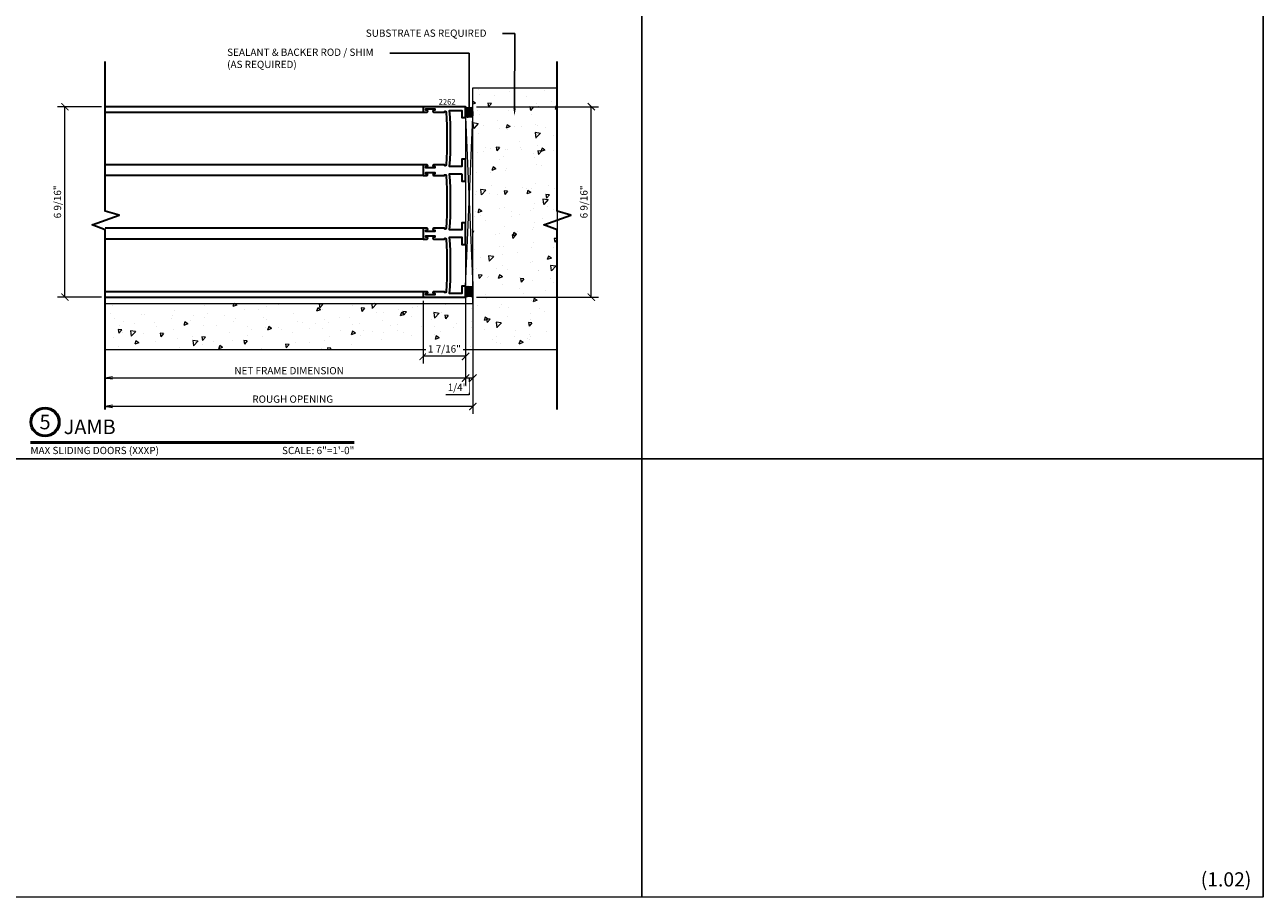
# Model space of a CAD drawing. Units: inches. Extents: x 11394 to 24807, y -8811 to -4541.
# Drawn here: x 11540 to 11583, y -4818 to -4788 of the extents above; entities that cross this region are included whole.
import ezdxf
from ezdxf import colors
from ezdxf.entities.mleader import LeaderData, LeaderLine
from ezdxf.enums import TextEntityAlignment as Align
from ezdxf.math import Vec2, Vec3

# ---------------------------------------------------------------- set-up
doc = ezdxf.new("R2010")
doc.units = ezdxf.units.IN
doc.header["$LTSCALE"] = 0.5
doc.header["$MEASUREMENT"] = 0
doc.header["$PDSIZE"] = 1
doc.layers.get('Defpoints').update_dxf_attribs({"color": 251, "lineweight": 0})
for name, color, linetype, lineweight in [('Border', 7, 'Continuous', 25), ('By Others', 8, 'Continuous', 5), ('Dimensions', 7, 'Continuous', 13), ('PRL Frame', 134, 'Continuous', 35), ('PRL Setting', 6, 'Continuous', 20), ('Symbols', 6, 'Continuous', 30), ('Text', 252, 'Continuous', 30)]:
    doc.layers.add(name, color=color, linetype=linetype, lineweight=lineweight)
doc.styles.get("Standard").update_dxf_attribs({"font": 'arial.ttf'})
doc.dimstyles.new('PRL$0', dxfattribs={"dimtxt": 0.125, "dimasz": 0.125, "dimexe": 0.125, "dimexo": 0.0625, "dimgap": 0.0625, "dimtad": 1, "dimdec": 4, "dimzin": 3, "dimdsep": 46, "dimlunit": 4, "dimtxsty": 'Standard', "dimblk": 'ARCHTICK', "dimcen": 0, "dimclrd": 256, "dimclre": 256, "dimclrt": 256, "dimazin": 0, "dimtfac": 1, "dimtdec": 4, "dimtofl": 0, "dimtmove": 0, "dimatfit": 3, "dimfxl": 0.125, "dimtfill": 1, "dimfrac": 2, "dimtolj": 1, "dimtzin": 0, "dimlwd": -1, "dimlwe": -1, "dimarcsym": 0})

# ---------------------------------------------------------------- blocks, each defined once
blk = doc.blocks.new('Dynblock-Sealant3')
at = {"layer": 'PRL Setting', "lineweight": -3}
h = blk.add_hatch(dxfattribs=at)
h.set_pattern_fill('HONEY', color=256, scale=0.1666666666666666)
h.set_pattern_definition([(0, (0, 0), (0.03124999999999999, 0.0180421959121758), [0.02083333333333333, -0.04166666666666666]), (120, (0, 0), (-0.03124999999999998, 0.0180421959121758), [0.02083333333333332, -0.04166666666666664]), (59.99999999999999, (0, 0), (6.938893903907228e-18, 0.03608439182435161), [-0.04166666666666665, 0.02083333333333333])])
h.paths.add_polyline_path([(-0.1583744156338251, 0.2877946912706195, 0.197622861483537), (-0.16362861724856, 0.3109811814396535, 0.1781934081232639), (-0.2561978488301974, 0.375), (-0.4310222997784909, 0.375, 0.09541692369056783), (-0.4671145600077522, 0.3680490913411654, 0.3205653304227348), (-0.5389970698695228, 0.2585547271251669, 0.1070890218518376), (-0.5323692901004599, 0.2329292479413344, -0.2200532177392305), (-0.5286103470211716, 0.1199428811040467, 0.1971983640054528), (-0.5291107394211454, 0.07249129028127838, 0.2294187004762123), (-0.449864203179459, 0), (-0.2402519359384314, 0, 0.3435090603726153), (-0.1562500000000002, 0.113382104053017, -0.0900193469034897)])
at = {"layer": 'PRL Setting'}
h = blk.add_hatch(color=256, dxfattribs=at)
edge = h.paths.add_edge_path()
edge.add_line((0, 0.375), (-0.2561978488290507, 0.375))
edge.add_arc((-0.2968777799687814, 0.2172425456155906), 0.1629179892196556, 35.125767951114085, 75.54049043261023, ccw=False)
edge.add_arc((-0.189187712072453, 0.2930007706581819), 0.0312499999999845, -9.589877105315225, 35.125767951116984, ccw=False)
edge.add_arc((0.3231379503013159, 0.2064404742977786), 0.4883366330377227, 170.4101228946807, 190.9855794753516)
edge.add_arc((-0.2710315728108981, 0.1106123631234368), 0.1148149856163851, -74.4499340415818, 1.3823096407652997, ccw=False)
edge.add_line((-0.2402519359347934, 0), (3.810285420513537e-13, 0))
edge.add_arc((0.3731777901703026, 0.1875), 0.4176337068263481, 153.3231490947053, 206.6768509051579, ccw=False)
blk.add_lwpolyline([(-0.5323692901001777, 0.2329292479407741, -0.1073450320601699), (-0.5389995510668086, 0.2586179536283453, -0.3204104769671941), (-0.467114560007758, 0.3680490913411631, -0.09541692369342575), (-0.4310222997773963, 0.375), (-0.2561978488301975, 0.375, -0.1781934081275193), (-0.1636286172470136, 0.3109811814374552, -0.1976228614784485), (-0.1583744156341709, 0.2877946912685729, 0.09001934690241879), (-0.15625, 0.1133821040530165, -0.3435090603726143), (-0.2402519359384314, 0), (-0.4498642031794589, 0, -0.2294187004830065), (-0.5291107394223218, 0.0724912902842334, -0.1971983639969396), (-0.5286103470207308, 0.1199428811050893, 0.2200532177358061)], format="xyb", close=True, dxfattribs=at)
blk.add_arc((0.3731777901703026, 0.1875), 0.4176337068251677, 153.3231490946955, 206.6768509053045, dxfattribs=at)
blk = doc.blocks.new('_ArchTick')
at = {"color": 0, "linetype": 'ByBlock', "const_width": 0.15}
blk.add_lwpolyline([(-0.5, -0.5), (0.5, 0.5)], dxfattribs=at)
blk = doc.blocks.new('*D2345')
at = {"layer": 'Defpoints', "color": 0, "transparency": 16777216}
for p in [(11541.72856891811, -4790.413949847546), (11543.11204420263, -4790.413949847546), (11543.11270098269, -4796.948271763601)]:
    blk.add_point(p, dxfattribs=at)
at = {"layer": 'Dimensions', "transparency": 16777216}
for p, q in [((11542.98704420263, -4790.413949847546), (11541.47856891811, -4790.413949847546)), ((11541.72856891811, -4796.948271763601), (11541.72856891811, -4790.413949847546)), ((11542.98770098269, -4796.948271763601), (11541.47856891811, -4796.948271763601))]:
    blk.add_line(p, q, dxfattribs=at)
at = {"layer": 'Dimensions', "transparency": 16777216, "xscale": 0.25, "yscale": 0.25, "zscale": 0.25}
for p, rotation in [((11541.72856891811, -4790.413949847546), 90), ((11541.72856891811, -4796.948271763601), 270)]:
    blk.add_blockref('_ArchTick', p, dxfattribs=dict(at, rotation=rotation))
at = {"layer": 'Dimensions', "transparency": 16777216, "insert": (11541.47430561661, -4793.681110805576), "char_height": 0.25, "attachment_point": 5, "rotation": 90, "bg_fill": 3, "box_fill_scale": 1.25, "bg_fill_color": 256, "bg_fill_true_color": 13158600, "bg_fill_transparency": 0}
blk.add_mtext('\\A1;6 9/16"', dxfattribs=at)
blk = doc.blocks.new('*D2346')
at = {"layer": 'Defpoints', "color": 0, "transparency": 16777216}
for p in [(11555.72401584774, -4790.413651395148), (11559.78383991761, -4790.413651395148), (11555.72335906767, -4796.948600678451)]:
    blk.add_point(p, dxfattribs=at)
at = {"layer": 'Dimensions', "transparency": 16777216}
for p, q in [((11555.84901584774, -4790.413651395148), (11560.03383991761, -4790.413651395148)), ((11559.78383991761, -4796.948600678451), (11559.78383991761, -4790.413651395148)), ((11555.84835906767, -4796.948600678451), (11560.03383991761, -4796.948600678451))]:
    blk.add_line(p, q, dxfattribs=at)
at = {"layer": 'Dimensions', "transparency": 16777216, "xscale": 0.25, "yscale": 0.25, "zscale": 0.25}
for p, rotation in [((11559.78383991761, -4790.413651395148), 90), ((11559.78383991761, -4796.948600678451), 270)]:
    blk.add_blockref('_ArchTick', p, dxfattribs=dict(at, rotation=rotation))
at = {"layer": 'Dimensions', "transparency": 16777216, "insert": (11559.5295766161, -4793.681126036802), "char_height": 0.25, "attachment_point": 5, "rotation": 90, "bg_fill": 3, "box_fill_scale": 1.25, "bg_fill_color": 256, "bg_fill_true_color": 13158600, "bg_fill_transparency": 0}
blk.add_mtext('\\A1;6 9/16"', dxfattribs=at)
blk = doc.blocks.new('*D2347')
at = {"layer": 'Defpoints', "color": 0, "transparency": 16777216}
for p in [(11555.47204386397, -4796.287987857633), (11554.01828880941, -4796.948600678449)]:
    blk.add_point(p, dxfattribs=at)
at = {"layer": 'Dimensions', "transparency": 16777216}
for p, q in [((11555.47204386397, -4796.412987857633), (11555.47204386397, -4799.232028619777)), ((11554.01828880941, -4797.073600678449), (11554.01828880941, -4799.232028619777)), ((11555.47204386397, -4798.982028619777), (11554.01828880941, -4798.982028619777))]:
    blk.add_line(p, q, dxfattribs=at)
at = {"layer": 'Dimensions', "transparency": 16777216, "xscale": 0.25, "yscale": 0.25, "zscale": 0.25, "rotation": 180}
blk.add_blockref('_ArchTick', (11554.01828880941, -4798.982028619777), dxfattribs=at)
at = {"layer": 'Dimensions', "transparency": 16777216, "xscale": 0.25, "yscale": 0.25, "zscale": 0.25}
blk.add_blockref('_ArchTick', (11555.47204386397, -4798.982028619777), dxfattribs=at)
at = {"layer": 'Dimensions', "transparency": 16777216, "insert": (11554.74516633669, -4798.727765318276), "char_height": 0.25, "attachment_point": 5, "bg_fill": 3, "box_fill_scale": 1.25, "bg_fill_color": 256, "bg_fill_true_color": 13158600, "bg_fill_transparency": 0}
blk.add_mtext('\\A1;1 7/16"', dxfattribs=at)
at = {"layer": 'Defpoints', "color": 0, "transparency": 16777216}
blk.add_point((11554.01828880941, -4798.982028619777), dxfattribs=at)
blk = doc.blocks.new('*D2348')
at = {"layer": 'Defpoints', "color": 0, "transparency": 16777216}
for p in [(11555.47270064404, -4796.287987857632), (11555.7233574241, -4796.287987857632)]:
    blk.add_point(p, dxfattribs=at)
at = {"layer": 'Dimensions', "transparency": 16777216}
for p, q in [((11555.47270064404, -4796.412987857632), (11555.47270064404, -4799.979590051104)), ((11555.7233574241, -4796.412987857632), (11555.7233574241, -4799.979590051104)), ((11555.7233574241, -4799.729590051104), (11555.47270064404, -4799.729590051104)), ((11555.59802903407, -4799.729590051104), (11555.59683316117, -4800.300616654104)), ((11555.59683316117, -4800.300616654104), (11554.79175130578, -4800.300616654104))]:
    blk.add_line(p, q, dxfattribs=at)
at = {"layer": 'Dimensions', "transparency": 16777216, "insert": (11555.19429223348, -4800.046353352604), "char_height": 0.25, "attachment_point": 5, "bg_fill": 3, "box_fill_scale": 1.25, "bg_fill_color": 256, "bg_fill_true_color": 13158600, "bg_fill_transparency": 0}
blk.add_mtext('\\A1;1/4"', dxfattribs=at)
at = {"layer": 'Defpoints', "color": 0, "transparency": 16777216}
blk.add_point((11555.47270064404, -4799.729590051104), dxfattribs=at)
at = {"layer": 'Dimensions', "transparency": 16777216, "xscale": 0.25, "yscale": 0.25, "zscale": 0.25, "rotation": 180}
blk.add_blockref('_ArchTick', (11555.47270064404, -4799.729590051104), dxfattribs=at)
at = {"layer": 'Dimensions', "transparency": 16777216, "xscale": 0.25, "yscale": 0.25, "zscale": 0.25}
blk.add_blockref('_ArchTick', (11555.7233574241, -4799.729590051104), dxfattribs=at)
blk = doc.blocks.new('_Open')
at = {"color": 0, "linetype": 'ByBlock', "lineweight": -2}
for p, q in [((-1, 0.1666666666666667), (0, 0)), ((-1, -0.1666666666666667), (0, 0)), ((0, 0), (-1, 0))]:
    blk.add_line(p, q, dxfattribs=at)
blk = doc.blocks.new('*D2349')
at = {"layer": 'Defpoints', "color": 0, "transparency": 16777216}
for p in [(11555.47270064404, -4796.287987857632), (11543.11204255906, -4799.729590051104), (11543.11204255906, -4800.802292342099)]:
    blk.add_point(p, dxfattribs=at)
at = {"layer": 'Dimensions', "transparency": 16777216}
for p, q in [((11555.47270064404, -4796.412987857632), (11555.47270064404, -4799.979590051104)), ((11555.47270064404, -4799.729590051104), (11543.36204255906, -4799.729590051104))]:
    blk.add_line(p, q, dxfattribs=at)
at = {"layer": 'Dimensions', "transparency": 16777216, "xscale": 0.25, "yscale": 0.25, "zscale": 0.25, "rotation": 180}
blk.add_blockref('_Open', (11543.11204255906, -4799.729590051104), dxfattribs=at)
at = {"layer": 'Dimensions', "transparency": 16777216, "xscale": 0.25, "yscale": 0.25, "zscale": 0.25}
blk.add_blockref('_ArchTick', (11555.47270064404, -4799.729590051104), dxfattribs=at)
at = {"layer": 'Dimensions', "transparency": 16777216, "insert": (11549.41737160155, -4799.475241483573), "char_height": 0.25, "attachment_point": 5, "bg_fill": 3, "box_fill_scale": 1.25, "bg_fill_color": 256, "bg_fill_true_color": 13158600, "bg_fill_transparency": 0}
blk.add_mtext('\\A1;NET FRAME DIMENSION', dxfattribs=at)
blk = doc.blocks.new('*D2305')
at = {"layer": 'Defpoints', "color": 0, "transparency": 16777216}
for p in [(11555.72270064404, -4796.287987857634), (11543.11204255906, -4800.705274872284), (11543.11204255906, -4800.802292342099)]:
    blk.add_point(p, dxfattribs=at)
at = {"layer": 'Dimensions', "transparency": 16777216}
for p, q in [((11555.72270064404, -4796.412987857634), (11555.72270064404, -4800.955274872284)), ((11555.72270064404, -4800.705274872284), (11543.36204255906, -4800.705274872284))]:
    blk.add_line(p, q, dxfattribs=at)
at = {"layer": 'Dimensions', "transparency": 16777216, "xscale": 0.25, "yscale": 0.25, "zscale": 0.25}
blk.add_blockref('_ArchTick', (11555.72270064404, -4800.705274872284), dxfattribs=at)
at = {"layer": 'Dimensions', "transparency": 16777216, "xscale": 0.25, "yscale": 0.25, "zscale": 0.25, "rotation": 180}
blk.add_blockref('_Open', (11543.11204255906, -4800.705274872284), dxfattribs=at)
at = {"layer": 'Dimensions', "transparency": 16777216, "insert": (11549.54237160155, -4800.450926304753), "char_height": 0.25, "attachment_point": 5, "bg_fill": 3, "box_fill_scale": 1.25, "bg_fill_color": 256, "bg_fill_true_color": 13158600, "bg_fill_transparency": 0}
blk.add_mtext('\\A1;ROUGH OPENING', dxfattribs=at)
blk = doc.blocks.new('*U1924')
at = {"const_width": 0.05}
blk.add_lwpolyline([(0, 0), (5.553633673713653, -1.110223024625157e-16)], dxfattribs=at)
at = {"ltscale": 0.25}
for radius in [0.2500000000000001, 0.2305829873135154]:
    blk.add_circle((0.2500000000000001, 0.3500000000000003), radius, dxfattribs=at)
at = {"ltscale": 0.25, "flags": 8}
for tag, p in [('VIEWNAME2', (0.5699000000000002, 0.4391999999999998)), ('VIEWNAME1', (0.5699000000000002, 0.06419999999999981))]:
    blk.add_attdef(tag, text='', height=0.25, dxfattribs=at).set_placement(p, align=Align.BOTTOM_LEFT)
at = {"flags": 8}
blk.add_attdef('#', text='', height=0.25, dxfattribs=at).set_placement((0.2500000000000001, 0.3500000000000003), align=Align.MIDDLE_CENTER)
at = {"ltscale": 0.25, "flags": 8}
blk.add_attdef('ARCH_REF:', text='', height=0.1249999998063334, dxfattribs=at).set_placement((0, -0.07640000000000013), align=Align.TOP_LEFT)
blk.add_attdef('SCALE', text='', height=0.1249999998063334, dxfattribs=at).set_placement((5.553633673713653, -0.07640000000000025), align=Align.TOP_RIGHT)

msp = doc.modelspace()

# ---------------------------------------------------------------- hatches: boundary and pattern name
at = {"layer": 'By Others'}
h = msp.add_hatch(dxfattribs=at)
h.set_pattern_fill('AR-CONC', color=256, scale=0.2, angle=180)
h.set_pattern_definition([(230, (62.4085171447241, 1183.999420000886), (-1.434520365201507, 0.1255042699651904), [0.15, -1.65]), (175, (62.4085171447241, 1183.999420000886), (0.2775026672259999, -1.504384267400024), [0.12, -1.32]), (280.4514444600001, (62.2889737827245, 1184.009878688886), (-1.157017693454224, -1.378879981937259), [0.127480384, -1.402284224]), (226.1842, (62.4085171447241, 1183.599420000886), (-2.134482661343145, 0.3310385615861534), [0.225, -2.475]), (276.63563549, (62.23064365472419, 1183.627006614886), (-1.869323891348457, -1.948237201549101), [0.1912206839999999, -2.103427519999999]), (171.18416399, (62.4085171447241, 1183.599420000886), (-1.869323890109547, -1.94823720053998), [0.18, -1.980000002]), (201, (62.20851714472337, 1183.699420000886), (-1.193814104236923, 0.8052377813306778), [0.15, -1.65]), (146, (62.20851714472337, 1183.699420000886), (-0.4866306638431636, -1.450300090093706), [0.12, -1.32]), (251.45144474, (62.10903263672481, 1183.766523148886), (-1.680444753459942, -0.6450623056127075), [0.1274803799999999, -1.402284223999999]), (217.5, (62.4085171447241, 1183.999420000886), (-0.02431971063458142, -0.6657877076626231), [0, -1.304, 0, -1.34, 0, -1.325]), (187.5, (62.4085171447241, 1183.999420000886), (-0.5261390748842973, -0.7888234237647204), [0, -0.764, 0, -1.274, 0, -0.505]), (147.5, (62.85451714472401, 1183.999420000886), (-1.067644872344818, 0.04510974346875964), [0, -0.5, 0, -1.56, 0, -2.07]), (137.5, (63.05451714472474, 1183.999420000886), (-1.166372338684772, -0.2002099646646353), [0, -0.65, 0, -1.036, 0, -1.47])])
h.paths.add_polyline_path([(11555.72335906767, -4789.767759861866), (11558.61167598366, -4789.767759861866), (11558.61167598366, -4798.755393534795), (11543.11270098258, -4798.755393534795), (11543.11270098258, -4797.164816327553), (11555.72270064404, -4797.164816327553)])

# ---------------------------------------------------------------- linework, layer by layer
at = {"layer": 'Border'}
for p, q in [((11561.51854182861, -4817.540170707774), (11561.51854429315, -4772.375170707182)), ((11582.83125221631, -4817.535045968853), (11582.83125591185, -4772.370045967965)), ((11518.89312105321, -4802.495420185626), (11582.83125591311, -4802.495420185626))]:
    msp.add_line(p, q, dxfattribs=at)
msp.add_lwpolyline([(11518.89312105321, -4772.385420185617), (11582.83125591311, -4772.370045967965), (11582.83125591311, -4817.535045967964), (11518.89312105321, -4817.550420185617)], close=True, dxfattribs=at)
at = {"layer": 'By Others'}
msp.add_lwpolyline([(11555.72335906767, -4789.767759861866), (11558.61167598366, -4789.767759861866), (11558.61167598366, -4798.755393534795), (11543.11270098258, -4798.755393534795), (11543.11270098258, -4797.164816327553), (11555.72270064404, -4797.164816327553), (11555.72335906767, -4789.767759861866)], dxfattribs=at)
at = {"layer": 'PRL Frame'}
for p, q in [((11554.01763202934, -4790.413949847544), (11543.11204420263, -4790.413949847544)), ((11543.11204420263, -4790.597958835234), (11554.01763202934, -4790.597958835228)), ((11554.01763202934, -4792.407958835121), (11543.11270098258, -4792.407958835229)), ((11554.01763202934, -4792.776275262987), (11543.11270098258, -4792.776275262995)), ((11554.01763202935, -4794.586275262998), (11543.11270098258, -4794.586275262998)), ((11554.01763202935, -4794.954591690765), (11543.11270098258, -4794.954591690765)), ((11554.01763202935, -4796.764591690765), (11543.11204420263, -4796.764591690765)), ((11543.11270098269, -4796.948600678455), (11554.01828880941, -4796.948600678449))]:
    msp.add_line(p, q, dxfattribs=at)
msp.add_lwpolyline([(11555.3477022876, -4792.717275262997), (11555.3477022876, -4792.966967822914), (11555.4727022876, -4792.966967822914), (11555.4727022876, -4792.716967822914), (11555.4727022876, -4792.591967822914), (11555.4727022876, -4792.216967822914), (11555.3477022876, -4792.216967822914), (11555.3477022876, -4792.466958835229), (11554.92429524751, -4792.466958835229, 0.03610949037485004), (11554.92429524751, -4790.538958835229), (11555.3477022876, -4790.538958835229), (11555.3477022876, -4790.788651395146), (11555.4727022876, -4790.788651395146), (11555.4727022876, -4790.538651395146), (11555.4727022876, -4790.413651395146), (11555.3477022876, -4790.413651395146), (11554.01763202934, -4790.413651395146), (11554.01763202934, -4790.597958835228), (11554.14863202935, -4790.597958835228, 1), (11554.14863202935, -4790.535958835228), (11554.10763202935, -4790.535958835228), (11554.10763202935, -4790.48895883523), (11554.41963202934, -4790.48895883523), (11554.41963202934, -4790.535958835228), (11554.37863202935, -4790.535958835228, 1), (11554.37863202935, -4790.597958835228), (11554.74314026873, -4790.597958835228, -1), (11554.80314026873, -4790.597958835228, -0.03421494751589517), (11554.80314026873, -4792.407958835228, -1), (11554.74314026873, -4792.407958835228), (11554.41963202934, -4792.407958835228), (11554.37863202935, -4792.407958835228, 1), (11554.37863202935, -4792.46995883523), (11554.41963202934, -4792.46995883523), (11554.41963202934, -4792.516958835228), (11554.10763202935, -4792.516958835228), (11554.10763202935, -4792.46995883523), (11554.14863202935, -4792.46995883523, 1), (11554.14863202935, -4792.407958835228), (11554.01763202934, -4792.407958835228), (11554.01763202935, -4792.591967822914), (11554.01763202934, -4792.776275262996), (11554.14863202935, -4792.776275262996, 1), (11554.14863202935, -4792.714275262996), (11554.10763202935, -4792.714275262996), (11554.10763202935, -4792.667275262996), (11554.41963202934, -4792.667275262996), (11554.41963202934, -4792.714275262996), (11554.37863202935, -4792.714275262996, 1), (11554.37863202935, -4792.776275262996), (11554.74314026873, -4792.776275262996, -1), (11554.80314026873, -4792.776275262996, -0.03421494751589633), (11554.80314026873, -4794.586275262997, -1), (11554.74314026873, -4794.586275262997), (11554.41963202935, -4794.586275262997), (11554.37863202935, -4794.586275262997, 1), (11554.37863202935, -4794.648275262997), (11554.41963202935, -4794.648275262997), (11554.41963202935, -4794.695275262998), (11554.10763202935, -4794.695275262998), (11554.10763202935, -4794.648275262997), (11554.14863202935, -4794.648275262997, 1), (11554.14863202935, -4794.586275262997), (11554.01763202935, -4794.586275262997), (11554.01763202935, -4794.770284250681), (11554.01763202935, -4794.954591690765), (11554.14863202935, -4794.954591690765, 1), (11554.14863202935, -4794.892591690764), (11554.10763202935, -4794.892591690764), (11554.10763202935, -4794.845591690765), (11554.41963202934, -4794.845591690765), (11554.41963202934, -4794.892591690764), (11554.37863202935, -4794.892591690764, 1), (11554.37863202935, -4794.954591690764), (11554.74314026873, -4794.954591690764, -1), (11554.80314026873, -4794.954591690764, -0.03421494751589517), (11554.80314026873, -4796.764591690765, -1), (11554.74314026873, -4796.764591690765), (11554.41963202935, -4796.764591690765), (11554.37863202935, -4796.764591690765, 1), (11554.37863202935, -4796.826591690765), (11554.41963202935, -4796.826591690765), (11554.41963202935, -4796.873591690764), (11554.10763202935, -4796.873591690764), (11554.10763202935, -4796.826591690765), (11554.14863202935, -4796.826591690765, 1), (11554.14863202935, -4796.764591690765), (11554.01763202935, -4796.764591690765), (11554.01763202935, -4796.948600678449), (11555.4727022876, -4796.948600678449), (11555.4727022876, -4796.573600678449), (11555.3477022876, -4796.573600678449), (11555.3477022876, -4796.823591690764), (11554.92429524751, -4796.823591690764, 0.03610949037485004), (11554.92429524751, -4794.895591690764), (11555.3477022876, -4794.895591690764), (11555.3477022876, -4795.145284250681), (11555.4727022876, -4795.145284250681), (11555.4727022876, -4794.895284250681), (11555.4727022876, -4794.770284250681), (11555.4727022876, -4794.395284250681), (11555.3477022876, -4794.395284250681), (11555.3477022876, -4794.645275262997), (11554.92429524751, -4794.645275262997, 0.03610949037485004), (11554.92429524751, -4792.717275262997)], format="xyb", close=True, dxfattribs=at)
at = {"layer": 'PRL Setting'}
for p, q in [((11555.47335906766, -4796.587468067884), (11555.72250816024, -4790.777487174007)), ((11555.47335906766, -4790.777487174007), (11555.72250816024, -4796.587478737617))]:
    msp.add_line(p, q, dxfattribs=at)
msp.add_lwpolyline([(11555.47335906766, -4796.587468067884), (11555.72335906767, -4796.587468067884), (11555.72335906767, -4790.777487174007), (11555.47335906767, -4790.777487174007)], close=True, dxfattribs=at)
at = {"layer": 'Symbols'}
for points in [[(11543.11270098258, -4800.80971290572), (11543.11270098258, -4794.639287295764), (11542.66105693727, -4794.47248612112), (11543.58521567422, -4794.140313874979), (11543.11270098258, -4793.994607325634), (11543.11270098258, -4788.858557185506)], [(11558.61167598366, -4800.80971290572), (11558.61167598366, -4794.639287295764), (11558.16003193835, -4794.47248612112), (11559.0841906753, -4794.140313874979), (11558.61167598366, -4793.994607325634), (11558.61167598366, -4788.858557185506)]]:
    msp.add_lwpolyline(points, dxfattribs=at)

# ---------------------------------------------------------------- block references
at = {"layer": 'PRL Setting', "yscale": 0.6701694936796081, "zscale": 0.6701694936796081}
for p, xscale, rotation in [((11555.72401584773, -4790.413651395146), 0.6701694936796081, 90.00000000000001), ((11555.72401584773, -4796.948600678449), -0.6701694936796081, 90)]:
    msp.add_blockref('Dynblock-Sealant3', p, dxfattribs=dict(at, xscale=xscale, rotation=rotation))
at = {"layer": 'Symbols', "xscale": 2, "yscale": 2, "zscale": 2}
msp.add_blockref('*U1924', (11540.5473012853, -4801.936314571932), dxfattribs=at).add_auto_attribs({'SCALE': 'SCALE: 6"=1\'-0"', 'VIEWNAME1': 'JAMB', '#': '5', 'ARCH_REF:': 'MAX SLIDING DOORS (XXXP)'})

# ---------------------------------------------------------------- texts
at = {"layer": 'Text', "lineweight": -3}
for s, height, p in [('2262', 0.1910968739306079, (11554.54942227592, -4790.341122546974)), ('(1.02)', 0.4864671753685501, (11580.68656149755, -4817.180837923011))]:
    msp.add_text(s, height=height, dxfattribs=at).set_placement(p)

# ---------------------------------------------------------------- leaders
at = {"layer": 'Text'}
ml = msp.add_multileader_mtext('Standard', dxfattribs=at)
ml.set_content('{\\f@Arial Unicode MS|b0|i0|c0|p34;SUBSTRATE AS REQUIRED}', color=256)
ml.set_leader_properties()
ml.build(insert=Vec2(0, 0))
ml.multileader.update_dxf_attribs({"dogleg_length": 3.023383020733533, "arrow_head_size": 0.25, "scale": 2})
ctx = ml.context
ctx.base_point, ctx.scale, ctx.char_height, ctx.arrow_head_size, ctx.landing_gap_size, ctx.plane_origin = Vec3(11551.92391411174, -4787.898134978927), 2, 0.25, 0.25, 0.125, Vec3(11556.03133848022, -4797.126704395255)
notes = []
notes.append((ctx, [(0, (1, 1, 0), (11557.16148924128, -4787.898134978927), (-1, 0), 0.4215792223040742, [(0, [(11557.15150201679, -4790.719579220449)], 0, [])])]))
ctx.mtext.insert, ctx.mtext.width, ctx.mtext.flow_direction = Vec3(11552.04891411174, -4787.763329385476), 7.846600085882528, 5
ml = msp.add_multileader_mtext('Standard', dxfattribs=at)
ml.set_content('{\\f@Arial Unicode MS|b0|i0|c0|p34;SEALANT & BACKER ROD / SHIM \\P(AS REQUIRED)}', color=256)
ml.set_leader_properties()
ml.build(insert=Vec2(0, 0))
ml.multileader.update_dxf_attribs({"dogleg_length": 3.023383020733533, "arrow_head_size": 0.25, "scale": 2})
ctx = ml.context
ctx.base_point, ctx.scale, ctx.char_height, ctx.arrow_head_size, ctx.landing_gap_size, ctx.plane_origin = Vec3(11547.16862044692, -4788.572885690509), 2, 0.25, 0.25, 0.125, Vec3(11554.46948816742, -4794.212065436624)
notes.append((ctx, [(0, (1, 1, 0), (11555.59963892848, -4788.572885690509), (-1, 0), 2.731154907209286, [(0, [(11555.59826538486, -4790.743146780631)], 0, [])])]))
ctx.mtext.insert, ctx.mtext.width, ctx.mtext.flow_direction = Vec3(11547.29362044692, -4788.419065772364), 7.846600085882528, 5
for ctx, leaders in notes:
    for number, flags, end, landing, length, lines in leaders:
        leader = LeaderData()
        leader.index, (leader.has_last_leader_line, leader.has_dogleg_vector, leader.attachment_direction) = number, flags
        leader.last_leader_point, leader.dogleg_vector, leader.dogleg_length = Vec3(end), Vec3(landing), length
        for number, points, colour, breaks in lines:
            line = LeaderLine()
            line.index, line.vertices, line.color, line.breaks = number, Vec3.list(points), colors.encode_raw_color(colour), breaks
            leader.lines.append(line)
        ctx.leaders.append(leader)

# ---------------------------------------------------------------- next in the draw order: dimensions: what is measured, and where the dimension line sits
at = {"layer": 'Dimensions'}
for base, p1, p2, picture, middle in [((11541.72856891811, -4790.413949847546), (11543.11270098269, -4796.948271763599), (11543.11204420263, -4790.413949847544), '*D2345', (11541.47430561661, -4793.681110805576)), ((11559.78383991761, -4790.413651395148), (11555.72335906767, -4796.948600678449), (11555.72401584773, -4790.413651395146), '*D2346', (11559.5295766161, -4793.681126036802))]:
    dim = msp.add_linear_dim(base=base, p1=p1, p2=p2, angle=270, dimstyle='PRL$0', dxfattribs=at)
    dim.commit()
    dim.dimension.update_dxf_attribs({"geometry": picture, "text_midpoint": middle})

# ---------------------------------------------------------------- next in the draw order: dimensions: what is measured, and where the dimension line sits
dim = msp.add_linear_dim(base=(11554.01828880941, -4798.982028619777), p1=(11555.47204386397, -4796.287987857633), p2=(11554.01828880941, -4796.948600678449), angle=180, dimstyle='PRL$0', dxfattribs=at)
dim.commit()
dim.dimension.update_dxf_attribs({"geometry": '*D2347', "text_midpoint": (11554.74516633669, -4798.727765318276)})

# ---------------------------------------------------------------- next in the draw order: dimensions: what is measured, and where the dimension line sits
dim = msp.add_linear_dim(base=(11555.47270064404, -4799.729590051104), p1=(11555.7233574241, -4796.287987857632), p2=(11555.47270064404, -4796.287987857632), angle=180, dimstyle='PRL$0', dxfattribs=at)
dim.commit()
dim.dimension.update_dxf_attribs({"geometry": '*D2348', "text_midpoint": (11555.47183316117, -4800.300616654104), "dimtype": 160})

# ---------------------------------------------------------------- next in the draw order: dimensions: what is measured, and where the dimension line sits
dim = msp.add_linear_dim(base=(11543.11204255906, -4799.729590051104), p1=(11555.47270064404, -4796.287987857632), p2=(11543.11204255906, -4800.802292342099), angle=180, text='NET FRAME DIMENSION', dimstyle='PRL$0', override={"dimblk1": 'ArchTick', "dimblk2": 'Open', "dimsah": 1, "dimse2": 1}, dxfattribs=at)
dim.commit()
dim.dimension.update_dxf_attribs({"geometry": '*D2349', "text_midpoint": (11549.41737160155, -4799.475241483573)})

# ---------------------------------------------------------------- next in the draw order: dimensions: what is measured, and where the dimension line sits
dim = msp.add_linear_dim(base=(11543.11204255906, -4800.705274872284), p1=(11555.72270064404, -4796.287987857634), p2=(11543.11204255906, -4800.802292342099), angle=180, text='ROUGH OPENING', dimstyle='PRL$0', override={"dimblk1": 'ArchTick', "dimblk2": 'Open', "dimsah": 1, "dimse2": 1}, dxfattribs=at)
dim.commit()
dim.dimension.update_dxf_attribs({"geometry": '*D2305', "text_midpoint": (11549.54237160155, -4800.450926304753)})

doc.saveas('drawing.dxf')
